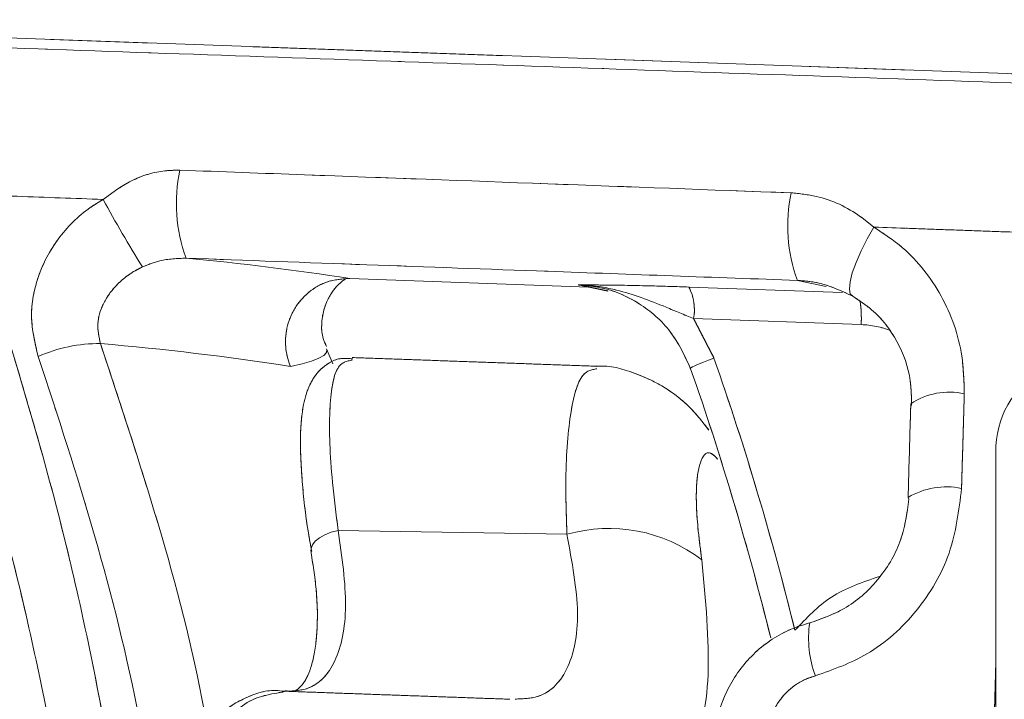
# Model space of a CAD drawing. Units: inches. Extents: x 3 to 99.2, y 1.4 to 64.8.
# Drawn here: x 56.6 to 57.6, y 33.2 to 33.9 of the extents above; entities that cross this region are included whole.
import ezdxf

# ---------------------------------------------------------------- set-up
doc = ezdxf.new("R2010")
doc.units = ezdxf.units.IN
doc.header["$MEASUREMENT"] = 0
doc.linetypes.add('PHANTOM', pattern=[0.5, 0.25, -0.05, 0.05, -0.05, 0.05, -0.05])

msp = doc.modelspace()

# ---------------------------------------------------------------- linework, layer by layer
at = {"color": 7, "linetype": 'Continuous', "lineweight": 15}
for p, q in [((56.09098, 33.86428), (57.84434, 33.80188)), ((57.17258, 33.6002), (56.93638, 33.60861)), ((57.40703, 33.60065), (57.37855, 33.60672)), ((57.27132, 33.60017), (57.42321, 33.59476)), ((57.44162, 33.56307), (57.27605, 33.56896)), ((56.91968, 33.5244), (56.91345, 33.53901)), ((57.57456, 33.43715), (57.57456, 31.66367)), ((57.48874, 33.3907), (57.48797, 33.39239)), ((56.92496, 33.35966), (57.15093, 33.35587)), ((56.8985, 33.33903), (56.89829, 33.34024))]:
    msp.add_line(p, q, dxfattribs=at)
at = {"color": 7, "linetype": 'PHANTOM', "lineweight": 0}
for p, q in [((56.09098, 33.86428), (57.84434, 33.80188)), ((56.09098, 33.86428), (57.84434, 33.80188)), ((57.17258, 33.6002), (56.93638, 33.60861)), ((57.17258, 33.6002), (56.93638, 33.60861)), ((57.40703, 33.60065), (57.37855, 33.60672)), ((57.40703, 33.60065), (57.37855, 33.60672)), ((57.27132, 33.60017), (57.42321, 33.59476)), ((57.27132, 33.60017), (57.42321, 33.59476)), ((57.44162, 33.56307), (57.27605, 33.56896)), ((57.44162, 33.56307), (57.27605, 33.56896)), ((56.91968, 33.5244), (56.91345, 33.53901)), ((56.91968, 33.5244), (56.91345, 33.53901)), ((57.57456, 33.43715), (57.57456, 31.66367)), ((57.57456, 33.43715), (57.57456, 31.66367)), ((57.48874, 33.3907), (57.48797, 33.39239)), ((57.48874, 33.3907), (57.48797, 33.39239)), ((56.92496, 33.35966), (57.15093, 33.35587)), ((56.92496, 33.35966), (57.15093, 33.35587)), ((56.8985, 33.33903), (56.89829, 33.34024)), ((56.8985, 33.33903), (56.89829, 33.34024))]:
    msp.add_line(p, q, dxfattribs=at)
at = {"color": 7, "linetype": 'Continuous', "lineweight": 15, "flags": 128}
for points in [[(57.43332, 33.59109), (57.43085, 33.59342), (57.42993, 33.5982), (57.43059, 33.6052), (57.43281, 33.6141), (57.43648, 33.62447), (57.44143, 33.63583), (57.44742, 33.64765), (57.45418, 33.65937)], [(56.91345, 33.53901), (56.91368, 33.53836), (56.91333, 33.53543), (56.91072, 33.53257), (56.90585, 33.52977), (56.89873, 33.52705), (56.88936, 33.5244), (56.87776, 33.52182)], [(57.29617, 33.52995), (57.29077, 33.52794), (57.28579, 33.52602), (57.28141, 33.52423), (57.27779, 33.52266), (57.27507, 33.52135), (57.27335, 33.52036), (57.27268, 33.51972), (57.2731, 33.51946)], [(56.89829, 33.34024), (56.8983, 33.34174), (56.89948, 33.3454), (56.90223, 33.34904), (56.9064, 33.35245), (56.91178, 33.35546), (56.91808, 33.3579), (56.92496, 33.35966)]]:
    msp.add_lwpolyline(points, dxfattribs=at)
at = {"color": 7, "linetype": 'PHANTOM', "lineweight": 0, "flags": 128}
for points in [[(57.43332, 33.59109), (57.43085, 33.59342), (57.42993, 33.5982), (57.43059, 33.6052), (57.43281, 33.6141), (57.43648, 33.62447), (57.44143, 33.63583), (57.44742, 33.64765), (57.45418, 33.65937)], [(57.43332, 33.59109), (57.43085, 33.59342), (57.42993, 33.5982), (57.43059, 33.6052), (57.43281, 33.6141), (57.43648, 33.62447), (57.44143, 33.63583), (57.44742, 33.64765), (57.45418, 33.65937)], [(56.91345, 33.53901), (56.91368, 33.53836), (56.91333, 33.53543), (56.91072, 33.53257), (56.90585, 33.52977), (56.89873, 33.52705), (56.88936, 33.5244), (56.87776, 33.52182)], [(56.91345, 33.53901), (56.91368, 33.53836), (56.91333, 33.53543), (56.91072, 33.53257), (56.90585, 33.52977), (56.89873, 33.52705), (56.88936, 33.5244), (56.87776, 33.52182)], [(57.29617, 33.52995), (57.29077, 33.52794), (57.28579, 33.52602), (57.28141, 33.52423), (57.27779, 33.52266), (57.27507, 33.52135), (57.27335, 33.52036), (57.27268, 33.51972), (57.2731, 33.51946)], [(57.29617, 33.52995), (57.29077, 33.52794), (57.28579, 33.52602), (57.28141, 33.52423), (57.27779, 33.52266), (57.27507, 33.52135), (57.27335, 33.52036), (57.27268, 33.51972), (57.2731, 33.51946)], [(56.89829, 33.34024), (56.8983, 33.34174), (56.89948, 33.3454), (56.90223, 33.34904), (56.9064, 33.35245), (56.91178, 33.35546), (56.91808, 33.3579), (56.92496, 33.35966)], [(56.89829, 33.34024), (56.8983, 33.34174), (56.89948, 33.3454), (56.90223, 33.34904), (56.9064, 33.35245), (56.91178, 33.35546), (56.91808, 33.3579), (56.92496, 33.35966)]]:
    msp.add_lwpolyline(points, dxfattribs=at)
at = {"color": 7, "linetype": 'Continuous', "lineweight": 15}
for centre, radius, start, end in [((56.92308, 33.68276), 0.158, 167.99378, 200.01578), ((57.52627, 33.66066), 0.15726, 168.046, 200.0583), ((57.91177, 34.35393), 1.38976, 208.69034, 211.87559), ((56.53296, 31.01994), 2.61991, 81.14225, 84.70737), ((57.22897, 33.57778), 0.0479, 349.38005, 27.86165), ((57.32697, 33.56879), 0.11479, 357.14383, 8.849), ((56.68961, 33.39179), 0.1526, 89.82976, 113.56746), ((56.43936, 30.66733), 2.88796, 81.2686, 85.01984), ((54.50314, 32.55312), 2.95892, 13.84299, 19.27661), ((57.66656, 33.43855), 0.09201, 359.13103, 180.86897), ((54.50996, 32.55308), 2.92726, 13.8431, 19.27668), ((57.52868, 33.42744), 0.06894, 77.64086, 123.50283), ((57.52589, 33.32835), 0.07443, 78.48622, 120.63006), ((57.19246, 33.21095), 0.15075, 52.54197, 105.98851), ((57.49593, 33.25327), 0.10629, 171.83367, 200.48669)]:
    msp.add_arc(centre, radius, start, end, dxfattribs=at)
at = {"color": 7, "linetype": 'PHANTOM', "lineweight": 0}
for centre, radius, start, end in [((56.92308, 33.68276), 0.158, 167.99378, 200.01578), ((56.92308, 33.68276), 0.158, 167.99378, 200.01578), ((57.52627, 33.66066), 0.15726, 168.046, 200.0583), ((57.52627, 33.66066), 0.15726, 168.046, 200.0583), ((57.91177, 34.35393), 1.38976, 208.69034, 211.87559), ((57.91177, 34.35393), 1.38976, 208.69034, 211.87559), ((56.53296, 31.01994), 2.61991, 81.14225, 84.70737), ((56.53296, 31.01994), 2.61991, 81.14225, 84.70737), ((57.22897, 33.57778), 0.0479, 349.38005, 27.86165), ((57.22897, 33.57778), 0.0479, 349.38005, 27.86165), ((57.32697, 33.56879), 0.11479, 357.14383, 8.849), ((57.32697, 33.56879), 0.11479, 357.14383, 8.849), ((56.68961, 33.39179), 0.1526, 89.82976, 113.56746), ((56.68961, 33.39179), 0.1526, 89.82976, 113.56746), ((56.43936, 30.66733), 2.88796, 81.2686, 85.01984), ((56.43936, 30.66733), 2.88796, 81.2686, 85.01984), ((54.50314, 32.55312), 2.95892, 13.84299, 19.27661), ((54.50314, 32.55312), 2.95892, 13.84299, 19.27661), ((57.66656, 33.43855), 0.09201, 359.13103, 180.86897), ((57.66656, 33.43855), 0.09201, 359.13103, 180.86897), ((54.50996, 32.55308), 2.92726, 13.8431, 19.27668), ((54.50996, 32.55308), 2.92726, 13.8431, 19.27668), ((57.52868, 33.42744), 0.06894, 77.64086, 123.50283), ((57.52868, 33.42744), 0.06894, 77.64086, 123.50283), ((57.52589, 33.32835), 0.07443, 78.48622, 120.63006), ((57.52589, 33.32835), 0.07443, 78.48622, 120.63006), ((57.19246, 33.21095), 0.15075, 52.54197, 105.98851), ((57.19246, 33.21095), 0.15075, 52.54197, 105.98851), ((57.49593, 33.25327), 0.10629, 171.83367, 200.48669), ((57.49593, 33.25327), 0.10629, 171.83367, 200.48669)]:
    msp.add_arc(centre, radius, start, end, dxfattribs=at)
at = {"color": 7, "linetype": 'Continuous', "lineweight": 15}
msp.add_ellipse((57.4383, 33.46932), major_axis=(0.00293, 0.09376), ratio=0.981329, start_param=5.951902, end_param=6.278919, dxfattribs=at)
at = {"color": 7, "linetype": 'PHANTOM', "lineweight": 0}
msp.add_ellipse((57.4383, 33.46932), major_axis=(0.00293, 0.09376), ratio=0.981329, start_param=5.951902, end_param=6.278919, dxfattribs=at)
msp.add_ellipse((57.4383, 33.46932), major_axis=(0.00293, 0.09376), ratio=0.981329, start_param=5.951902, end_param=6.278919, dxfattribs=at)
at = {"color": 7, "linetype": 'Continuous', "lineweight": 15}
for points in [[(55.98819, 33.85776), (57.77048, 33.79556)], [(56.69264, 33.68674), (56.01496, 33.7111)], [(57.73594, 33.64924), (57.45418, 33.65937)], [(57.19137, 33.59625), (57.17258, 33.6002)], [(57.27605, 33.56896), (57.29617, 33.52995)], [(57.18029, 33.52192), (56.93881, 33.53051)], [(57.18037, 33.52192), (57.18029, 33.52192)], [(57.54344, 33.49478), (57.54075, 33.40128)], [(57.57334, 33.18411), (57.57456, 33.22819)], [(56.87203, 33.20079), (56.86931, 33.19986)], [(57.09448, 33.19296), (56.86932, 33.20097)]]:
    msp.add_open_spline(points, degree=1, dxfattribs=at)
at = {"color": 7, "linetype": 'PHANTOM', "lineweight": 0}
for points in [[(55.98819, 33.85776), (57.77048, 33.79556)], [(55.98819, 33.85776), (57.77048, 33.79556)], [(56.69264, 33.68674), (56.01496, 33.7111)], [(56.69264, 33.68674), (56.01496, 33.7111)], [(57.73594, 33.64924), (57.45418, 33.65937)], [(57.73594, 33.64924), (57.45418, 33.65937)], [(57.19137, 33.59625), (57.17258, 33.6002)], [(57.19137, 33.59625), (57.17258, 33.6002)], [(57.27605, 33.56896), (57.29617, 33.52995)], [(57.27605, 33.56896), (57.29617, 33.52995)], [(57.18029, 33.52192), (56.93881, 33.53051)], [(57.18029, 33.52192), (56.93881, 33.53051)], [(57.18037, 33.52192), (57.18029, 33.52192)], [(57.18037, 33.52192), (57.18029, 33.52192)], [(57.54344, 33.49478), (57.54075, 33.40128)], [(57.54344, 33.49478), (57.54075, 33.40128)], [(57.57334, 33.18411), (57.57456, 33.22819)], [(57.57334, 33.18411), (57.57456, 33.22819)], [(56.87203, 33.20079), (56.86931, 33.19986)], [(56.87203, 33.20079), (56.86931, 33.19986)], [(57.09448, 33.19296), (56.86932, 33.20097)], [(57.09448, 33.19296), (56.86932, 33.20097)]]:
    msp.add_open_spline(points, degree=1, dxfattribs=at)
at = {"color": 7, "linetype": 'Continuous', "lineweight": 15}
for points, knots in [([(56.69264, 33.68674), (56.70232, 33.69379), (56.72071, 33.70717), (56.748, 33.71531), (56.76359, 33.71555), (56.76854, 33.71563)], [0, 0, 0, 0, 0.431189, 0.819469, 1, 1, 1, 1]), ([(56.76854, 33.71563), (56.8096, 33.71411), (57.01089, 33.70664), (57.21219, 33.69917), (57.37242, 33.69323)], [0, 0, 0, 0, 0.203992, 1, 1, 1, 1]), ([(57.37242, 33.69323), (57.38078, 33.69239), (57.40545, 33.6899), (57.43299, 33.67647), (57.44982, 33.66289), (57.45418, 33.65937)], [0, 0, 0, 0, 0.274923, 0.812222, 1, 1, 1, 1]), ([(56.6286, 33.53166), (56.62546, 33.54466), (56.6192, 33.57064), (56.62705, 33.61158), (56.64697, 33.64928), (56.67149, 33.67372), (56.68841, 33.68414), (56.69264, 33.68674)], [0, 0, 0, 0, 0.222725, 0.44524, 0.674803, 0.918616, 1, 1, 1, 1]), ([(57.45418, 33.65937), (57.46388, 33.65293), (57.49063, 33.63516), (57.52348, 33.59252), (57.54217, 33.54098), (57.5431, 33.50731), (57.54344, 33.49478)], [0, 0, 0, 0, 0.17805, 0.491243, 0.810819, 1, 1, 1, 1]), ([(56.77463, 33.62868), (56.76585, 33.62836), (56.7508, 33.62782), (56.73725, 33.62233), (56.7316, 33.62004)], [0, 0, 0, 0, 0.582566, 1, 1, 1, 1]), ([(57.37855, 33.60672), (57.29642, 33.60971), (57.09511, 33.61703), (56.8938, 33.62435), (56.77463, 33.62868)], [0, 0, 0, 0, 0.407989, 1, 1, 1, 1]), ([(56.7316, 33.62004), (56.72912, 33.61878), (56.71929, 33.61381), (56.70477, 33.60227), (56.69209, 33.58413), (56.68592, 33.56406), (56.6887, 33.55085), (56.69006, 33.54439)], [0, 0, 0, 0, 0.08686, 0.344815, 0.578937, 0.794111, 1, 1, 1, 1]), ([(56.93638, 33.60861), (56.92946, 33.60816), (56.91564, 33.60727), (56.89694, 33.59716), (56.88246, 33.58181), (56.8738, 33.5623), (56.87203, 33.54178), (56.87513, 33.52828), (56.87762, 33.52216), (56.87776, 33.52182)], [0, 0, 0, 0, 0.1681251, 0.3362386, 0.5043448, 0.6724951, 0.8407559, 0.9910422, 1, 1, 1, 1]), ([(56.91348, 33.54153), (56.91221, 33.54404), (56.90748, 33.55346), (56.90898, 33.57858), (56.92028, 33.59839), (56.92912, 33.60627), (56.93138, 33.60761), (56.93204, 33.60801)], [0, 0, 0, 0, 0.102671, 0.384056, 0.643079, 0.894313, 1, 1, 1, 1]), ([(57.43332, 33.59109), (57.42095, 33.59686), (57.40362, 33.60494), (57.38413, 33.60633), (57.37855, 33.60672)], [0, 0, 0, 0, 0.714112, 1, 1, 1, 1]), ([(57.16191, 33.60237), (57.16199, 33.60237), (57.16385, 33.60235), (57.17257, 33.60228), (57.19451, 33.60208), (57.22734, 33.60159), (57.25898, 33.60057), (57.27132, 33.60017)], [0, 0, 0, 0, 0.002749, 0.062557, 0.292505, 0.724153, 1, 1, 1, 1]), ([(57.17258, 33.6002), (57.16985, 33.60076), (57.16629, 33.60148), (57.16273, 33.6022), (57.16191, 33.60237)], [0, 0, 0, 0, 0.7674617, 1, 1, 1, 1]), ([(57.27605, 33.56896), (57.26695, 33.57275), (57.2408, 33.58365), (57.20668, 33.59693), (57.17784, 33.60158), (57.16523, 33.60226), (57.16273, 33.60235), (57.16204, 33.60236), (57.16191, 33.60237)], [0, 0, 0, 0, 0.233021, 0.669455, 0.934989, 0.982203, 0.996572, 1, 1, 1, 1]), ([(57.2731, 33.51946), (57.26721, 33.53221), (57.25539, 33.55774), (57.22322, 33.58559), (57.19044, 33.59977), (57.16932, 33.60169), (57.16191, 33.60237)], [0, 0, 0, 0, 0.2818135, 0.5642917, 0.8469644, 1, 1, 1, 1]), ([(57.49138, 33.48304), (57.49125, 33.49127), (57.49091, 33.5134), (57.47889, 33.54721), (57.4574, 33.57519), (57.43972, 33.58686), (57.43332, 33.59109)], [0, 0, 0, 0, 0.189022, 0.50876, 0.822102, 1, 1, 1, 1]), ([(56.59298, 33.57023), (56.61281, 33.50404), (56.65249, 33.37165), (56.69659, 33.16455), (56.72972, 32.95213), (56.74024, 32.80717), (56.7455, 32.73469)], [0, 0, 0, 0, 0.246817, 0.493623, 0.746815, 1, 1, 1, 1]), ([(56.69006, 33.54439), (56.70961, 33.4853), (56.74883, 33.36677), (56.7827, 33.2387), (56.79471, 33.16979), (56.79579, 33.16363)], [0, 0, 0, 0, 0.4751081, 0.9530793, 1, 1, 1, 1]), ([(56.69366, 32.73056), (56.68865, 32.79872), (56.67862, 32.93504), (56.64699, 33.13833), (56.60402, 33.33998), (56.56436, 33.47094), (56.54453, 33.53642)], [0, 0, 0, 0, 0.246668, 0.493343, 0.746664, 1, 1, 1, 1]), ([(56.75035, 33.04408), (56.74353, 33.08754), (56.72703, 33.19279), (56.6863, 33.35601), (56.64787, 33.473), (56.6286, 33.53166)], [0, 0, 0, 0, 0.2596129, 0.6287094, 1, 1, 1, 1]), ([(56.93938, 33.52918), (56.93514, 33.52961), (56.92338, 33.5308), (56.90598, 33.51913), (56.89549, 33.50249), (56.88955, 33.48182), (56.88688, 33.45253), (56.88881, 33.40997), (56.89306, 33.37064), (56.89764, 33.34528), (56.89876, 33.33908)], [0, 0, 0, 0, 0.060614, 0.168155, 0.267646, 0.386853, 0.559251, 0.753466, 0.939714, 1, 1, 1, 1]), ([(56.93877, 33.52796), (56.9335, 33.527), (56.92181, 33.52485), (56.91521, 33.48122), (56.91701, 33.42168), (56.92289, 33.37587), (56.92496, 33.35966)], [0, 0, 0, 0, 0.241903, 0.536583, 0.836061, 1, 1, 1, 1]), ([(57.15093, 33.35587), (57.15043, 33.37111), (57.14897, 33.4155), (57.15276, 33.47361), (57.16338, 33.51641), (57.17504, 33.51849), (57.1803, 33.51943)], [0, 0, 0, 0, 0.157033, 0.457413, 0.754937, 1, 1, 1, 1]), ([(57.29112, 33.45888), (57.28509, 33.46666), (57.2736, 33.48147), (57.24843, 33.50176), (57.21751, 33.51603), (57.19309, 33.52315), (57.18041, 33.52182), (57.18012, 33.52179)], [0, 0, 0, 0, 0.2554883, 0.4866127, 0.7339515, 0.9938019, 1, 1, 1, 1]), ([(57.49063, 33.48493), (57.4904, 33.47723), (57.48947, 33.44643), (57.48862, 33.41555), (57.48797, 33.3924)], [0, 0, 0, 0, 0.2500048, 1, 1, 1, 1]), ([(57.29962, 33.43027), (57.29786, 33.43215), (57.29066, 33.43984), (57.28281, 33.4315), (57.27783, 33.40558), (57.27923, 33.3681), (57.28288, 33.34021), (57.28414, 33.33061)], [0, 0, 0, 0, 0.084062, 0.343181, 0.60102, 0.862673, 1, 1, 1, 1]), ([(57.54075, 33.40128), (57.53809, 33.37953), (57.53279, 33.33608), (57.49864, 33.27857), (57.45176, 33.23572), (57.41389, 33.22228), (57.39636, 33.21607)], [0, 0, 0, 0, 0.261421, 0.522299, 0.778917, 1, 1, 1, 1]), ([(57.39071, 33.26837), (57.40246, 33.27247), (57.42785, 33.28136), (57.45951, 33.3097), (57.48279, 33.34772), (57.48675, 33.37634), (57.48874, 33.3907)], [0, 0, 0, 0, 0.220048, 0.475986, 0.737148, 1, 1, 1, 1]), ([(56.92496, 33.35966), (56.92867, 33.33356), (56.93607, 33.28141), (56.92426, 33.22713), (56.9008, 33.20184), (56.87998, 33.20108), (56.87203, 33.20079)], [0, 0, 0, 0, 0.280194, 0.55995, 0.832166, 1, 1, 1, 1]), ([(57.09972, 33.19313), (57.10694, 33.19334), (57.12866, 33.19398), (57.15371, 33.2185), (57.16586, 33.27476), (57.15592, 33.32874), (57.15093, 33.35587)], [0, 0, 0, 0, 0.140114, 0.421987, 0.70955, 1, 1, 1, 1]), ([(56.89781, 33.34013), (56.89989, 33.32701), (56.9046, 33.29724), (56.90478, 33.25907), (56.90004, 33.22763), (56.89198, 33.20881), (56.88392, 33.20219), (56.88138, 33.19975), (56.87424, 33.20108), (56.87264, 33.20138)], [0, 0, 0, 0, 0.133467, 0.30293, 0.463069, 0.61945, 0.772943, 0.948917, 1, 1, 1, 1]), ([(57.28414, 33.33061), (57.2879, 33.29085), (57.29542, 33.21129), (57.27606, 33.12973), (57.24271, 33.09292), (57.21462, 33.0919), (57.20448, 33.09154)], [0, 0, 0, 0, 0.283179, 0.566705, 0.843632, 1, 1, 1, 1]), ([(57.37612, 33.26108), (57.38746, 33.27306), (57.41089, 33.29783), (57.44298, 33.30862), (57.45955, 33.3142)], [0, 0, 0, 0, 0.483949, 1, 1, 1, 1]), ([(57.29881, 33.12226), (57.29751, 33.1365), (57.2949, 33.16499), (57.30919, 33.20646), (57.33529, 33.24065), (57.3649, 33.26044), (57.3845, 33.26646), (57.39071, 33.26837)], [0, 0, 0, 0, 0.22432, 0.448789, 0.673345, 0.896412, 1, 1, 1, 1]), ([(57.39636, 33.21607), (57.39324, 33.2151), (57.38337, 33.21203), (57.36842, 33.20194), (57.3552, 33.18458), (57.34783, 33.16357), (57.34896, 33.14913), (57.34953, 33.1419)], [0, 0, 0, 0, 0.102372, 0.323782, 0.548297, 0.774027, 1, 1, 1, 1]), ([(56.8708, 33.20067), (56.87036, 33.20077), (56.85903, 33.20333), (56.83632, 33.19698), (56.80793, 33.18046), (56.785, 33.1533), (56.76651, 33.11694), (56.75306, 33.07063), (56.74515, 33.01662), (56.74377, 32.95795), (56.74516, 32.91672), (56.74825, 32.89607), (56.7483, 32.8957)], [0, 0, 0, 0, 0.004818, 0.123163, 0.235916, 0.351261, 0.47718, 0.60891, 0.740444, 0.869636, 0.997712, 1, 1, 1, 1]), ([(56.86931, 33.19986), (56.85593, 33.19773), (56.82819, 33.19332), (56.79538, 33.14192), (56.77447, 33.06322), (56.76846, 32.96536), (56.7772, 32.86022), (56.79563, 32.77237), (56.81175, 32.72576), (56.81745, 32.70928)], [0, 0, 0, 0, 0.148568, 0.30805, 0.463344, 0.614335, 0.764247, 0.9166, 1, 1, 1, 1])]:
    msp.add_open_spline(points, degree=3, knots=knots, dxfattribs=at)
at = {"color": 7, "linetype": 'PHANTOM', "lineweight": 0}
for points, knots in [([(56.69264, 33.68674), (56.70232, 33.69379), (56.72071, 33.70717), (56.748, 33.71531), (56.76359, 33.71555), (56.76854, 33.71563)], [0, 0, 0, 0, 0.431189, 0.819469, 1, 1, 1, 1]), ([(56.69264, 33.68674), (56.70232, 33.69379), (56.72071, 33.70717), (56.748, 33.71531), (56.76359, 33.71555), (56.76854, 33.71563)], [0, 0, 0, 0, 0.431189, 0.819469, 1, 1, 1, 1]), ([(56.76854, 33.71563), (56.8096, 33.71411), (57.01089, 33.70664), (57.21219, 33.69917), (57.37242, 33.69323)], [0, 0, 0, 0, 0.203992, 1, 1, 1, 1]), ([(56.76854, 33.71563), (56.8096, 33.71411), (57.01089, 33.70664), (57.21219, 33.69917), (57.37242, 33.69323)], [0, 0, 0, 0, 0.203992, 1, 1, 1, 1]), ([(57.37242, 33.69323), (57.38078, 33.69239), (57.40545, 33.6899), (57.43299, 33.67647), (57.44982, 33.66289), (57.45418, 33.65937)], [0, 0, 0, 0, 0.274923, 0.812222, 1, 1, 1, 1]), ([(57.37242, 33.69323), (57.38078, 33.69239), (57.40545, 33.6899), (57.43299, 33.67647), (57.44982, 33.66289), (57.45418, 33.65937)], [0, 0, 0, 0, 0.274923, 0.812222, 1, 1, 1, 1]), ([(56.6286, 33.53166), (56.62546, 33.54466), (56.6192, 33.57064), (56.62705, 33.61158), (56.64697, 33.64928), (56.67149, 33.67372), (56.68841, 33.68414), (56.69264, 33.68674)], [0, 0, 0, 0, 0.222725, 0.44524, 0.674803, 0.918616, 1, 1, 1, 1]), ([(56.6286, 33.53166), (56.62546, 33.54466), (56.6192, 33.57064), (56.62705, 33.61158), (56.64697, 33.64928), (56.67149, 33.67372), (56.68841, 33.68414), (56.69264, 33.68674)], [0, 0, 0, 0, 0.222725, 0.44524, 0.674803, 0.918616, 1, 1, 1, 1]), ([(57.45418, 33.65937), (57.46388, 33.65293), (57.49063, 33.63516), (57.52348, 33.59252), (57.54217, 33.54098), (57.5431, 33.50731), (57.54344, 33.49478)], [0, 0, 0, 0, 0.17805, 0.491243, 0.810819, 1, 1, 1, 1]), ([(57.45418, 33.65937), (57.46388, 33.65293), (57.49063, 33.63516), (57.52348, 33.59252), (57.54217, 33.54098), (57.5431, 33.50731), (57.54344, 33.49478)], [0, 0, 0, 0, 0.17805, 0.491243, 0.810819, 1, 1, 1, 1]), ([(56.77463, 33.62868), (56.76585, 33.62836), (56.7508, 33.62782), (56.73725, 33.62233), (56.7316, 33.62004)], [0, 0, 0, 0, 0.582566, 1, 1, 1, 1]), ([(56.77463, 33.62868), (56.76585, 33.62836), (56.7508, 33.62782), (56.73725, 33.62233), (56.7316, 33.62004)], [0, 0, 0, 0, 0.582566, 1, 1, 1, 1]), ([(57.37855, 33.60672), (57.29642, 33.60971), (57.09511, 33.61703), (56.8938, 33.62435), (56.77463, 33.62868)], [0, 0, 0, 0, 0.407989, 1, 1, 1, 1]), ([(57.37855, 33.60672), (57.29642, 33.60971), (57.09511, 33.61703), (56.8938, 33.62435), (56.77463, 33.62868)], [0, 0, 0, 0, 0.407989, 1, 1, 1, 1]), ([(56.7316, 33.62004), (56.72912, 33.61878), (56.71929, 33.61381), (56.70477, 33.60227), (56.69209, 33.58413), (56.68592, 33.56406), (56.6887, 33.55085), (56.69006, 33.54439)], [0, 0, 0, 0, 0.08686, 0.344815, 0.578937, 0.794111, 1, 1, 1, 1]), ([(56.7316, 33.62004), (56.72912, 33.61878), (56.71929, 33.61381), (56.70477, 33.60227), (56.69209, 33.58413), (56.68592, 33.56406), (56.6887, 33.55085), (56.69006, 33.54439)], [0, 0, 0, 0, 0.08686, 0.344815, 0.578937, 0.794111, 1, 1, 1, 1]), ([(56.93638, 33.60861), (56.92946, 33.60816), (56.91564, 33.60727), (56.89694, 33.59716), (56.88246, 33.58181), (56.8738, 33.5623), (56.87203, 33.54178), (56.87513, 33.52828), (56.87762, 33.52216), (56.87776, 33.52182)], [0, 0, 0, 0, 0.1681251, 0.3362386, 0.5043448, 0.6724951, 0.8407559, 0.9910422, 1, 1, 1, 1]), ([(56.93638, 33.60861), (56.92946, 33.60816), (56.91564, 33.60727), (56.89694, 33.59716), (56.88246, 33.58181), (56.8738, 33.5623), (56.87203, 33.54178), (56.87513, 33.52828), (56.87762, 33.52216), (56.87776, 33.52182)], [0, 0, 0, 0, 0.1681251, 0.3362386, 0.5043448, 0.6724951, 0.8407559, 0.9910422, 1, 1, 1, 1]), ([(56.91348, 33.54153), (56.91221, 33.54404), (56.90748, 33.55346), (56.90898, 33.57858), (56.92028, 33.59839), (56.92912, 33.60627), (56.93138, 33.60761), (56.93204, 33.60801)], [0, 0, 0, 0, 0.102671, 0.384056, 0.643079, 0.894313, 1, 1, 1, 1]), ([(56.91348, 33.54153), (56.91221, 33.54404), (56.90748, 33.55346), (56.90898, 33.57858), (56.92028, 33.59839), (56.92912, 33.60627), (56.93138, 33.60761), (56.93204, 33.60801)], [0, 0, 0, 0, 0.102671, 0.384056, 0.643079, 0.894313, 1, 1, 1, 1]), ([(57.43332, 33.59109), (57.42095, 33.59686), (57.40362, 33.60494), (57.38413, 33.60633), (57.37855, 33.60672)], [0, 0, 0, 0, 0.714112, 1, 1, 1, 1]), ([(57.43332, 33.59109), (57.42095, 33.59686), (57.40362, 33.60494), (57.38413, 33.60633), (57.37855, 33.60672)], [0, 0, 0, 0, 0.714112, 1, 1, 1, 1]), ([(57.16191, 33.60237), (57.16199, 33.60237), (57.16385, 33.60235), (57.17257, 33.60228), (57.19451, 33.60208), (57.22734, 33.60159), (57.25898, 33.60057), (57.27132, 33.60017)], [0, 0, 0, 0, 0.002749, 0.062557, 0.292505, 0.724153, 1, 1, 1, 1]), ([(57.17258, 33.6002), (57.16985, 33.60076), (57.16629, 33.60148), (57.16273, 33.6022), (57.16191, 33.60237)], [0, 0, 0, 0, 0.7674617, 1, 1, 1, 1]), ([(57.27605, 33.56896), (57.26695, 33.57275), (57.2408, 33.58365), (57.20668, 33.59693), (57.17784, 33.60158), (57.16523, 33.60226), (57.16273, 33.60235), (57.16204, 33.60236), (57.16191, 33.60237)], [0, 0, 0, 0, 0.233021, 0.669455, 0.934989, 0.982203, 0.996572, 1, 1, 1, 1]), ([(57.2731, 33.51946), (57.26721, 33.53221), (57.25539, 33.55774), (57.22322, 33.58559), (57.19044, 33.59977), (57.16932, 33.60169), (57.16191, 33.60237)], [0, 0, 0, 0, 0.2818135, 0.5642917, 0.8469644, 1, 1, 1, 1]), ([(57.16191, 33.60237), (57.16199, 33.60237), (57.16385, 33.60235), (57.17257, 33.60228), (57.19451, 33.60208), (57.22734, 33.60159), (57.25898, 33.60057), (57.27132, 33.60017)], [0, 0, 0, 0, 0.002749, 0.062557, 0.292505, 0.724153, 1, 1, 1, 1]), ([(57.17258, 33.6002), (57.16985, 33.60076), (57.16629, 33.60148), (57.16273, 33.6022), (57.16191, 33.60237)], [0, 0, 0, 0, 0.7674617, 1, 1, 1, 1]), ([(57.27605, 33.56896), (57.26695, 33.57275), (57.2408, 33.58365), (57.20668, 33.59693), (57.17784, 33.60158), (57.16523, 33.60226), (57.16273, 33.60235), (57.16204, 33.60236), (57.16191, 33.60237)], [0, 0, 0, 0, 0.233021, 0.669455, 0.934989, 0.982203, 0.996572, 1, 1, 1, 1]), ([(57.2731, 33.51946), (57.26721, 33.53221), (57.25539, 33.55774), (57.22322, 33.58559), (57.19044, 33.59977), (57.16932, 33.60169), (57.16191, 33.60237)], [0, 0, 0, 0, 0.2818135, 0.5642917, 0.8469644, 1, 1, 1, 1]), ([(57.49138, 33.48304), (57.49125, 33.49127), (57.49091, 33.5134), (57.47889, 33.54721), (57.4574, 33.57519), (57.43972, 33.58686), (57.43332, 33.59109)], [0, 0, 0, 0, 0.189022, 0.50876, 0.822102, 1, 1, 1, 1]), ([(57.49138, 33.48304), (57.49125, 33.49127), (57.49091, 33.5134), (57.47889, 33.54721), (57.4574, 33.57519), (57.43972, 33.58686), (57.43332, 33.59109)], [0, 0, 0, 0, 0.189022, 0.50876, 0.822102, 1, 1, 1, 1]), ([(56.59298, 33.57023), (56.61281, 33.50404), (56.65249, 33.37165), (56.69659, 33.16455), (56.72972, 32.95213), (56.74024, 32.80717), (56.7455, 32.73469)], [0, 0, 0, 0, 0.246817, 0.493623, 0.746815, 1, 1, 1, 1]), ([(56.59298, 33.57023), (56.61281, 33.50404), (56.65249, 33.37165), (56.69659, 33.16455), (56.72972, 32.95213), (56.74024, 32.80717), (56.7455, 32.73469)], [0, 0, 0, 0, 0.246817, 0.493623, 0.746815, 1, 1, 1, 1]), ([(56.69006, 33.54439), (56.70961, 33.4853), (56.74883, 33.36677), (56.7827, 33.2387), (56.79471, 33.16979), (56.79579, 33.16363)], [0, 0, 0, 0, 0.4751081, 0.9530793, 1, 1, 1, 1]), ([(56.69006, 33.54439), (56.70961, 33.4853), (56.74883, 33.36677), (56.7827, 33.2387), (56.79471, 33.16979), (56.79579, 33.16363)], [0, 0, 0, 0, 0.4751081, 0.9530793, 1, 1, 1, 1]), ([(56.69366, 32.73056), (56.68865, 32.79872), (56.67862, 32.93504), (56.64699, 33.13833), (56.60402, 33.33998), (56.56436, 33.47094), (56.54453, 33.53642)], [0, 0, 0, 0, 0.246668, 0.493343, 0.746664, 1, 1, 1, 1]), ([(56.69366, 32.73056), (56.68865, 32.79872), (56.67862, 32.93504), (56.64699, 33.13833), (56.60402, 33.33998), (56.56436, 33.47094), (56.54453, 33.53642)], [0, 0, 0, 0, 0.246668, 0.493343, 0.746664, 1, 1, 1, 1]), ([(56.75035, 33.04408), (56.74353, 33.08754), (56.72703, 33.19279), (56.6863, 33.35601), (56.64787, 33.473), (56.6286, 33.53166)], [0, 0, 0, 0, 0.2596129, 0.6287094, 1, 1, 1, 1]), ([(56.75035, 33.04408), (56.74353, 33.08754), (56.72703, 33.19279), (56.6863, 33.35601), (56.64787, 33.473), (56.6286, 33.53166)], [0, 0, 0, 0, 0.2596129, 0.6287094, 1, 1, 1, 1]), ([(56.93938, 33.52918), (56.93514, 33.52961), (56.92338, 33.5308), (56.90598, 33.51913), (56.89549, 33.50249), (56.88955, 33.48182), (56.88688, 33.45253), (56.88881, 33.40997), (56.89306, 33.37064), (56.89764, 33.34528), (56.89876, 33.33908)], [0, 0, 0, 0, 0.060614, 0.168155, 0.267646, 0.386853, 0.559251, 0.753466, 0.939714, 1, 1, 1, 1]), ([(56.93938, 33.52918), (56.93514, 33.52961), (56.92338, 33.5308), (56.90598, 33.51913), (56.89549, 33.50249), (56.88955, 33.48182), (56.88688, 33.45253), (56.88881, 33.40997), (56.89306, 33.37064), (56.89764, 33.34528), (56.89876, 33.33908)], [0, 0, 0, 0, 0.060614, 0.168155, 0.267646, 0.386853, 0.559251, 0.753466, 0.939714, 1, 1, 1, 1]), ([(56.93877, 33.52796), (56.9335, 33.527), (56.92181, 33.52485), (56.91521, 33.48122), (56.91701, 33.42168), (56.92289, 33.37587), (56.92496, 33.35966)], [0, 0, 0, 0, 0.241903, 0.536583, 0.836061, 1, 1, 1, 1]), ([(56.93877, 33.52796), (56.9335, 33.527), (56.92181, 33.52485), (56.91521, 33.48122), (56.91701, 33.42168), (56.92289, 33.37587), (56.92496, 33.35966)], [0, 0, 0, 0, 0.241903, 0.536583, 0.836061, 1, 1, 1, 1]), ([(57.15093, 33.35587), (57.15043, 33.37111), (57.14897, 33.4155), (57.15276, 33.47361), (57.16338, 33.51641), (57.17504, 33.51849), (57.1803, 33.51943)], [0, 0, 0, 0, 0.157033, 0.457413, 0.754937, 1, 1, 1, 1]), ([(57.15093, 33.35587), (57.15043, 33.37111), (57.14897, 33.4155), (57.15276, 33.47361), (57.16338, 33.51641), (57.17504, 33.51849), (57.1803, 33.51943)], [0, 0, 0, 0, 0.157033, 0.457413, 0.754937, 1, 1, 1, 1]), ([(57.29112, 33.45888), (57.28509, 33.46666), (57.2736, 33.48147), (57.24843, 33.50176), (57.21751, 33.51603), (57.19309, 33.52315), (57.18041, 33.52182), (57.18012, 33.52179)], [0, 0, 0, 0, 0.2554883, 0.4866127, 0.7339515, 0.9938019, 1, 1, 1, 1]), ([(57.29112, 33.45888), (57.28509, 33.46666), (57.2736, 33.48147), (57.24843, 33.50176), (57.21751, 33.51603), (57.19309, 33.52315), (57.18041, 33.52182), (57.18012, 33.52179)], [0, 0, 0, 0, 0.2554883, 0.4866127, 0.7339515, 0.9938019, 1, 1, 1, 1]), ([(57.49063, 33.48493), (57.4904, 33.47723), (57.48947, 33.44643), (57.48862, 33.41555), (57.48797, 33.3924)], [0, 0, 0, 0, 0.2500048, 1, 1, 1, 1]), ([(57.49063, 33.48493), (57.4904, 33.47723), (57.48947, 33.44643), (57.48862, 33.41555), (57.48797, 33.3924)], [0, 0, 0, 0, 0.2500048, 1, 1, 1, 1]), ([(57.29962, 33.43027), (57.29786, 33.43215), (57.29066, 33.43984), (57.28281, 33.4315), (57.27783, 33.40558), (57.27923, 33.3681), (57.28288, 33.34021), (57.28414, 33.33061)], [0, 0, 0, 0, 0.084062, 0.343181, 0.60102, 0.862673, 1, 1, 1, 1]), ([(57.29962, 33.43027), (57.29786, 33.43215), (57.29066, 33.43984), (57.28281, 33.4315), (57.27783, 33.40558), (57.27923, 33.3681), (57.28288, 33.34021), (57.28414, 33.33061)], [0, 0, 0, 0, 0.084062, 0.343181, 0.60102, 0.862673, 1, 1, 1, 1]), ([(57.54075, 33.40128), (57.53809, 33.37953), (57.53279, 33.33608), (57.49864, 33.27857), (57.45176, 33.23572), (57.41389, 33.22228), (57.39636, 33.21607)], [0, 0, 0, 0, 0.261421, 0.522299, 0.778917, 1, 1, 1, 1]), ([(57.54075, 33.40128), (57.53809, 33.37953), (57.53279, 33.33608), (57.49864, 33.27857), (57.45176, 33.23572), (57.41389, 33.22228), (57.39636, 33.21607)], [0, 0, 0, 0, 0.261421, 0.522299, 0.778917, 1, 1, 1, 1]), ([(57.39071, 33.26837), (57.40246, 33.27247), (57.42785, 33.28136), (57.45951, 33.3097), (57.48279, 33.34772), (57.48675, 33.37634), (57.48874, 33.3907)], [0, 0, 0, 0, 0.220048, 0.475986, 0.737148, 1, 1, 1, 1]), ([(57.39071, 33.26837), (57.40246, 33.27247), (57.42785, 33.28136), (57.45951, 33.3097), (57.48279, 33.34772), (57.48675, 33.37634), (57.48874, 33.3907)], [0, 0, 0, 0, 0.220048, 0.475986, 0.737148, 1, 1, 1, 1]), ([(56.92496, 33.35966), (56.92867, 33.33356), (56.93607, 33.28141), (56.92426, 33.22713), (56.9008, 33.20184), (56.87998, 33.20108), (56.87203, 33.20079)], [0, 0, 0, 0, 0.280194, 0.55995, 0.832166, 1, 1, 1, 1]), ([(56.92496, 33.35966), (56.92867, 33.33356), (56.93607, 33.28141), (56.92426, 33.22713), (56.9008, 33.20184), (56.87998, 33.20108), (56.87203, 33.20079)], [0, 0, 0, 0, 0.280194, 0.55995, 0.832166, 1, 1, 1, 1]), ([(57.09972, 33.19313), (57.10694, 33.19334), (57.12866, 33.19398), (57.15371, 33.2185), (57.16586, 33.27476), (57.15592, 33.32874), (57.15093, 33.35587)], [0, 0, 0, 0, 0.140114, 0.421987, 0.70955, 1, 1, 1, 1]), ([(57.09972, 33.19313), (57.10694, 33.19334), (57.12866, 33.19398), (57.15371, 33.2185), (57.16586, 33.27476), (57.15592, 33.32874), (57.15093, 33.35587)], [0, 0, 0, 0, 0.140114, 0.421987, 0.70955, 1, 1, 1, 1]), ([(56.89781, 33.34013), (56.89989, 33.32701), (56.9046, 33.29724), (56.90478, 33.25907), (56.90004, 33.22763), (56.89198, 33.20881), (56.88392, 33.20219), (56.88138, 33.19975), (56.87424, 33.20108), (56.87264, 33.20138)], [0, 0, 0, 0, 0.133467, 0.30293, 0.463069, 0.61945, 0.772943, 0.948917, 1, 1, 1, 1]), ([(56.89781, 33.34013), (56.89989, 33.32701), (56.9046, 33.29724), (56.90478, 33.25907), (56.90004, 33.22763), (56.89198, 33.20881), (56.88392, 33.20219), (56.88138, 33.19975), (56.87424, 33.20108), (56.87264, 33.20138)], [0, 0, 0, 0, 0.133467, 0.30293, 0.463069, 0.61945, 0.772943, 0.948917, 1, 1, 1, 1]), ([(57.28414, 33.33061), (57.2879, 33.29085), (57.29542, 33.21129), (57.27606, 33.12973), (57.24271, 33.09292), (57.21462, 33.0919), (57.20448, 33.09154)], [0, 0, 0, 0, 0.283179, 0.566705, 0.843632, 1, 1, 1, 1]), ([(57.28414, 33.33061), (57.2879, 33.29085), (57.29542, 33.21129), (57.27606, 33.12973), (57.24271, 33.09292), (57.21462, 33.0919), (57.20448, 33.09154)], [0, 0, 0, 0, 0.283179, 0.566705, 0.843632, 1, 1, 1, 1]), ([(57.37612, 33.26108), (57.38746, 33.27306), (57.41089, 33.29783), (57.44298, 33.30862), (57.45955, 33.3142)], [0, 0, 0, 0, 0.483949, 1, 1, 1, 1]), ([(57.37612, 33.26108), (57.38746, 33.27306), (57.41089, 33.29783), (57.44298, 33.30862), (57.45955, 33.3142)], [0, 0, 0, 0, 0.483949, 1, 1, 1, 1]), ([(57.29881, 33.12226), (57.29751, 33.1365), (57.2949, 33.16499), (57.30919, 33.20646), (57.33529, 33.24065), (57.3649, 33.26044), (57.3845, 33.26646), (57.39071, 33.26837)], [0, 0, 0, 0, 0.22432, 0.448789, 0.673345, 0.896412, 1, 1, 1, 1]), ([(57.29881, 33.12226), (57.29751, 33.1365), (57.2949, 33.16499), (57.30919, 33.20646), (57.33529, 33.24065), (57.3649, 33.26044), (57.3845, 33.26646), (57.39071, 33.26837)], [0, 0, 0, 0, 0.22432, 0.448789, 0.673345, 0.896412, 1, 1, 1, 1]), ([(57.39636, 33.21607), (57.39324, 33.2151), (57.38337, 33.21203), (57.36842, 33.20194), (57.3552, 33.18458), (57.34783, 33.16357), (57.34896, 33.14913), (57.34953, 33.1419)], [0, 0, 0, 0, 0.102372, 0.323782, 0.548297, 0.774027, 1, 1, 1, 1]), ([(57.39636, 33.21607), (57.39324, 33.2151), (57.38337, 33.21203), (57.36842, 33.20194), (57.3552, 33.18458), (57.34783, 33.16357), (57.34896, 33.14913), (57.34953, 33.1419)], [0, 0, 0, 0, 0.102372, 0.323782, 0.548297, 0.774027, 1, 1, 1, 1]), ([(56.8708, 33.20067), (56.87036, 33.20077), (56.85903, 33.20333), (56.83632, 33.19698), (56.80793, 33.18046), (56.785, 33.1533), (56.76651, 33.11694), (56.75306, 33.07063), (56.74515, 33.01662), (56.74377, 32.95795), (56.74516, 32.91672), (56.74825, 32.89607), (56.7483, 32.8957)], [0, 0, 0, 0, 0.004818, 0.123163, 0.235916, 0.351261, 0.47718, 0.60891, 0.740444, 0.869636, 0.997712, 1, 1, 1, 1]), ([(56.8708, 33.20067), (56.87036, 33.20077), (56.85903, 33.20333), (56.83632, 33.19698), (56.80793, 33.18046), (56.785, 33.1533), (56.76651, 33.11694), (56.75306, 33.07063), (56.74515, 33.01662), (56.74377, 32.95795), (56.74516, 32.91672), (56.74825, 32.89607), (56.7483, 32.8957)], [0, 0, 0, 0, 0.004818, 0.123163, 0.235916, 0.351261, 0.47718, 0.60891, 0.740444, 0.869636, 0.997712, 1, 1, 1, 1]), ([(56.86931, 33.19986), (56.85593, 33.19773), (56.82819, 33.19332), (56.79538, 33.14192), (56.77447, 33.06322), (56.76846, 32.96536), (56.7772, 32.86022), (56.79563, 32.77237), (56.81175, 32.72576), (56.81745, 32.70928)], [0, 0, 0, 0, 0.148568, 0.30805, 0.463344, 0.614335, 0.764247, 0.9166, 1, 1, 1, 1]), ([(56.86931, 33.19986), (56.85593, 33.19773), (56.82819, 33.19332), (56.79538, 33.14192), (56.77447, 33.06322), (56.76846, 32.96536), (56.7772, 32.86022), (56.79563, 32.77237), (56.81175, 32.72576), (56.81745, 32.70928)], [0, 0, 0, 0, 0.148568, 0.30805, 0.463344, 0.614335, 0.764247, 0.9166, 1, 1, 1, 1])]:
    msp.add_open_spline(points, degree=3, knots=knots, dxfattribs=at)

doc.saveas('drawing.dxf')
